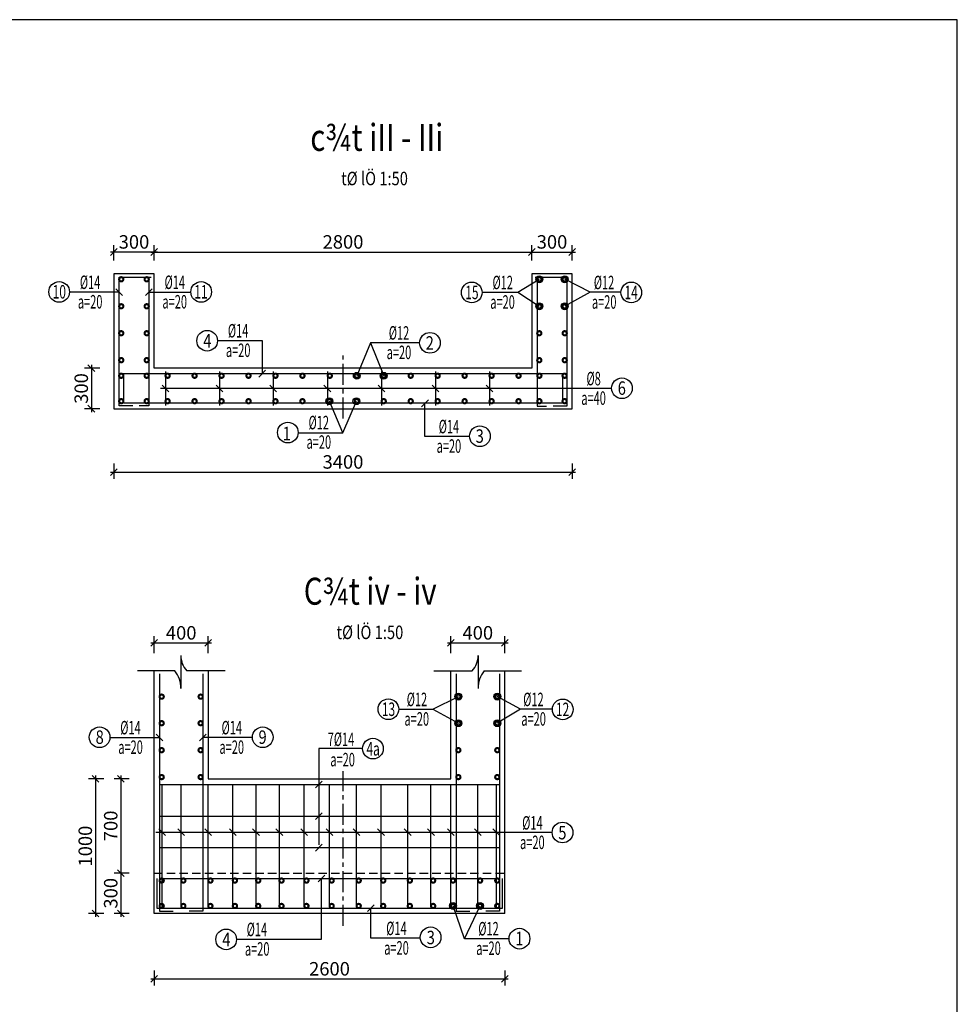
# Model space of a CAD drawing. Units: inches. Extents: x -2722 to 4442, y -3392 to -1072.
# Drawn here: x 3404 to 3682, y -3130 to -2838 of the extents above; entities that cross this region are included whole.
import ezdxf
from ezdxf.enums import TextEntityAlignment as Align

# ---------------------------------------------------------------- set-up
doc = ezdxf.new("R2010")
doc.units = ezdxf.units.IN
doc.header["$MEASUREMENT"] = 0
for name, pattern in [('CENTER', [2, 1.25, -0.25, 0.25, -0.25]), ('DASHDOT', [1, 0.5, -0.25, 0, -0.25]), ('HIDDEN', [0.375, 0.25, -0.125])]:
    doc.linetypes.add(name, pattern=pattern)
for name, color, linetype in [('cd', 3, 'Continuous'), ('HATCH', 8, 'Continuous'), ('netchinh1', 1, 'Continuous'), ('So mc dai', 8, 'Continuous'), ('TEXT4', 4, 'Continuous'), ('Truc', 9, 'DASHDOT')]:
    doc.layers.add(name, color=color, linetype=linetype)
doc.styles.add('chu thuong thoi', font='vntime.shx', dxfattribs={"width": 0.6})
doc.styles.add('t25', font='VnArialH_0.ttf', dxfattribs={"height": 2.5})
doc.styles.add('t40', font='Vhavan.ttf', dxfattribs={"width": 0.8, "height": 4})
doc.styles.add('VNTIME', font='vntime.shx', dxfattribs={"width": 0.6})
doc.dimstyles.new('200', dxfattribs={"dimtxt": 4, "dimasz": 2, "dimexe": 2, "dimexo": 1, "dimgap": 1, "dimtad": 1, "dimdec": 0, "dimlfac": 10, "dimzin": 0, "dimdsep": 46, "dimtxsty": 'VNTIME', "dimblk1": 'OBLIQUE', "dimblk2": 'OBLIQUE', "dimsah": 1, "dimcen": 2, "dimdle": 1, "dimclrd": 8, "dimclre": 8, "dimclrt": 6, "dimadec": 0, "dimazin": 0, "dimtfac": 0.06, "dimtdec": 0, "dimtix": 1, "dimtmove": 2, "dimatfit": 3, "dimldrblk": 'OBLIQUE', "dimfxl": 3, "dimfxlon": 1, "dimtolj": 1, "dimtzin": 0, "dimarcsym": 0})

# ---------------------------------------------------------------- blocks, each defined once
blk = doc.blocks.new('_OBLIQUE')
at = {"color": 0, "linetype": 'ByBlock', "ltscale": 2}
blk.add_line((-0.5, -0.5), (0.5, 0.5), dxfattribs=at)
blk = doc.blocks.new('*D113')
at = {"color": 8, "lineweight": -2}
for p, q in [((3427.419296684067, -2941.099984098349), (3422.919296684067, -2941.099984098349)), ((3424.919296684067, -2940.099984098349), (3424.919296684067, -2954.099984098349)), ((3427.419296684067, -2953.099984098349), (3422.919296684067, -2953.099984098349))]:
    blk.add_line(p, q, dxfattribs=at)
at = {"layer": 'DEFPOINTS', "color": 0}
for p in [(3443.56558258772, -2941.099984098349), (3424.919296684067, -2953.099984098349), (3443.56558258772, -2953.099984098349)]:
    blk.add_point(p, dxfattribs=at)
at = {"color": 8, "lineweight": -2, "xscale": 2, "yscale": 2, "zscale": 2}
for p, rotation in [((3424.919296684067, -2941.099984098349), 90), ((3424.919296684067, -2953.099984098349), 270)]:
    blk.add_blockref('_OBLIQUE', p, dxfattribs=dict(at, rotation=rotation))
at = {"color": 6, "insert": (3421.919296684068, -2947.099984098348), "char_height": 4, "attachment_point": 5, "rotation": 90, "style": 'VNTIME'}
blk.add_mtext('\\A1;300', dxfattribs=at)
blk = doc.blocks.new('*D103')
at = {"color": 8, "lineweight": -2}
for p, q in [((3443.56558258772, -2909.094625164818), (3443.56558258772, -2904.594625164818)), ((3555.580376852088, -2909.094625164818), (3555.580376852088, -2904.594625164818)), ((3442.56558258772, -2906.594625164818), (3556.580376852088, -2906.594625164818))]:
    blk.add_line(p, q, dxfattribs=at)
at = {"layer": 'DEFPOINTS', "color": 0}
for p in [(3555.580376852088, -2906.594625164818), (3443.56558258772, -2913.099984098349), (3555.580376852088, -2913.099984098349)]:
    blk.add_point(p, dxfattribs=at)
at = {"color": 8, "lineweight": -2, "xscale": 2, "yscale": 2, "zscale": 2, "rotation": 180}
blk.add_blockref('_OBLIQUE', (3443.56558258772, -2906.594625164818), dxfattribs=at)
at = {"color": 8, "lineweight": -2, "xscale": 2, "yscale": 2, "zscale": 2}
blk.add_blockref('_OBLIQUE', (3555.580376852088, -2906.594625164818), dxfattribs=at)
at = {"color": 6, "insert": (3499.572979719904, -2903.594625164818), "char_height": 4, "attachment_point": 5, "style": 'VNTIME'}
blk.add_mtext('\\A1;2800', dxfattribs=at)
blk = doc.blocks.new('*D114')
at = {"color": 8, "lineweight": -2}
for p, q in [((3430.562595464598, -2971.904097440494), (3568.562595464598, -2971.904097440494)), ((3431.562595464598, -2969.404097440494), (3431.562595464598, -2973.904097440494)), ((3567.562595464598, -2969.404097440494), (3567.562595464598, -2973.904097440494))]:
    blk.add_line(p, q, dxfattribs=at)
at = {"layer": 'DEFPOINTS', "color": 0}
for p in [(3431.562595464598, -2913.099984098349), (3567.562595464598, -2913.099984098349), (3567.562595464598, -2971.904097440494)]:
    blk.add_point(p, dxfattribs=at)
at = {"color": 8, "lineweight": -2, "xscale": 2, "yscale": 2, "zscale": 2, "rotation": 180}
blk.add_blockref('_OBLIQUE', (3431.562595464598, -2971.904097440494), dxfattribs=at)
at = {"color": 8, "lineweight": -2, "xscale": 2, "yscale": 2, "zscale": 2}
blk.add_blockref('_OBLIQUE', (3567.562595464598, -2971.904097440494), dxfattribs=at)
at = {"color": 6, "insert": (3499.562595464598, -2968.904097440494), "char_height": 4, "attachment_point": 5, "style": 'VNTIME'}
blk.add_mtext('\\A1;3400', dxfattribs=at)
blk = doc.blocks.new('*D119')
at = {"color": 8, "lineweight": -2}
for p, q in [((3431.562595464598, -2909.094625164818), (3431.562595464598, -2904.594625164818)), ((3443.56558258772, -2909.094625164818), (3443.56558258772, -2904.594625164818)), ((3444.56558258772, -2906.594625164818), (3430.562595464598, -2906.594625164818))]:
    blk.add_line(p, q, dxfattribs=at)
at = {"layer": 'DEFPOINTS', "color": 0}
for p in [(3431.562595464598, -2906.594625164818), (3431.562595464598, -2913.099984098349), (3443.56558258772, -2913.099984098349)]:
    blk.add_point(p, dxfattribs=at)
at = {"color": 8, "lineweight": -2, "xscale": 2, "yscale": 2, "zscale": 2, "rotation": 180}
blk.add_blockref('_OBLIQUE', (3431.562595464598, -2906.594625164818), dxfattribs=at)
at = {"color": 8, "lineweight": -2, "xscale": 2, "yscale": 2, "zscale": 2}
blk.add_blockref('_OBLIQUE', (3443.56558258772, -2906.594625164818), dxfattribs=at)
at = {"color": 6, "insert": (3437.564089026159, -2903.594625164818), "char_height": 4, "attachment_point": 5, "style": 'VNTIME'}
blk.add_mtext('\\A1;300', dxfattribs=at)
blk = doc.blocks.new('*D120')
at = {"color": 8, "lineweight": -2}
for p, q in [((3555.580376852088, -2909.094625164818), (3555.580376852088, -2904.594625164818)), ((3567.562595464598, -2909.094625164818), (3567.562595464598, -2904.594625164818)), ((3554.580376852088, -2906.594625164818), (3568.562595464598, -2906.594625164818))]:
    blk.add_line(p, q, dxfattribs=at)
at = {"layer": 'DEFPOINTS', "color": 0}
for p in [(3567.562595464598, -2906.594625164818), (3555.580376852088, -2913.099984098349), (3567.562595464598, -2913.099984098349)]:
    blk.add_point(p, dxfattribs=at)
at = {"color": 8, "lineweight": -2, "xscale": 2, "yscale": 2, "zscale": 2, "rotation": 180}
blk.add_blockref('_OBLIQUE', (3555.580376852088, -2906.594625164818), dxfattribs=at)
at = {"color": 8, "lineweight": -2, "xscale": 2, "yscale": 2, "zscale": 2}
blk.add_blockref('_OBLIQUE', (3567.562595464598, -2906.594625164818), dxfattribs=at)
at = {"color": 6, "insert": (3561.571486158343, -2903.594625164818), "char_height": 4, "attachment_point": 5, "style": 'VNTIME'}
blk.add_mtext('\\A1;300', dxfattribs=at)
blk = doc.blocks.new('*D217')
at = {"color": 8, "lineweight": -2}
for p, q in [((3443.562595464598, -3119.841998758877), (3443.562595464598, -3124.341998758877)), ((3547.562595464598, -3119.841998758877), (3547.562595464598, -3124.341998758877)), ((3442.562595464598, -3122.341998758877), (3548.562595464598, -3122.341998758877))]:
    blk.add_line(p, q, dxfattribs=at)
at = {"layer": 'DEFPOINTS', "color": 0}
for p in [(3443.562595464598, -3102.925847837822), (3547.562595464598, -3102.925847837822), (3547.562595464598, -3122.341998758877)]:
    blk.add_point(p, dxfattribs=at)
at = {"color": 8, "lineweight": -2, "xscale": 2, "yscale": 2, "zscale": 2, "rotation": 180}
blk.add_blockref('_OBLIQUE', (3443.562595464598, -3122.341998758877), dxfattribs=at)
at = {"color": 8, "lineweight": -2, "xscale": 2, "yscale": 2, "zscale": 2}
blk.add_blockref('_OBLIQUE', (3547.562595464598, -3122.341998758877), dxfattribs=at)
at = {"color": 6, "insert": (3495.562595464598, -3119.341998758877), "char_height": 4, "attachment_point": 5, "style": 'VNTIME'}
blk.add_mtext('\\A1;2600', dxfattribs=at)
blk = doc.blocks.new('*D218')
at = {"color": 8, "lineweight": -2}
for p, q in [((3433.660691649778, -3061.925847837822), (3433.660691649778, -3091.925847837822)), ((3436.160691649778, -3062.925847837822), (3431.660691649778, -3062.925847837822)), ((3436.160691649778, -3090.925847837822), (3431.660691649778, -3090.925847837822))]:
    blk.add_line(p, q, dxfattribs=at)
at = {"layer": 'DEFPOINTS', "color": 0}
for p in [(3459.562595464598, -3062.925847837822), (3433.660691649778, -3090.925847837822), (3443.562595464598, -3090.925847837822)]:
    blk.add_point(p, dxfattribs=at)
at = {"color": 8, "lineweight": -2, "xscale": 2, "yscale": 2, "zscale": 2}
for p, rotation in [((3433.660691649778, -3062.925847837822), 90), ((3433.660691649778, -3090.925847837822), 270)]:
    blk.add_blockref('_OBLIQUE', p, dxfattribs=dict(at, rotation=rotation))
at = {"color": 6, "insert": (3430.660691649779, -3076.925847837821), "char_height": 4, "attachment_point": 5, "rotation": 90, "style": 'VNTIME'}
blk.add_mtext('\\A1;700', dxfattribs=at)
blk = doc.blocks.new('*D219')
at = {"color": 8, "lineweight": -2}
for p, q in [((3436.160691649778, -3090.925847837822), (3431.660691649778, -3090.925847837822)), ((3433.660691649778, -3089.925847837822), (3433.660691649778, -3103.925847837822)), ((3436.160691649778, -3102.925847837822), (3431.660691649778, -3102.925847837822))]:
    blk.add_line(p, q, dxfattribs=at)
at = {"layer": 'DEFPOINTS', "color": 0}
for p in [(3443.562595464598, -3090.925847837822), (3433.660691649778, -3102.925847837822), (3443.562595464598, -3102.925847837822)]:
    blk.add_point(p, dxfattribs=at)
at = {"color": 8, "lineweight": -2, "xscale": 2, "yscale": 2, "zscale": 2}
for p, rotation in [((3433.660691649778, -3090.925847837822), 90), ((3433.660691649778, -3102.925847837822), 270)]:
    blk.add_blockref('_OBLIQUE', p, dxfattribs=dict(at, rotation=rotation))
at = {"color": 6, "insert": (3430.660691649779, -3096.925847837821), "char_height": 4, "attachment_point": 5, "rotation": 90, "style": 'VNTIME'}
blk.add_mtext('\\A1;300', dxfattribs=at)
blk = doc.blocks.new('*D220')
at = {"color": 8, "lineweight": -2}
for p, q in [((3426.111186420583, -3061.925847837822), (3426.111186420582, -3103.925847837822)), ((3428.611186420583, -3062.925847837822), (3424.111186420583, -3062.925847837822)), ((3428.611186420582, -3102.925847837822), (3424.111186420582, -3102.925847837822))]:
    blk.add_line(p, q, dxfattribs=at)
at = {"layer": 'DEFPOINTS', "color": 0}
for p in [(3459.562595464598, -3062.925847837822), (3426.111186420582, -3102.925847837822), (3443.562595464598, -3102.925847837822)]:
    blk.add_point(p, dxfattribs=at)
at = {"color": 8, "lineweight": -2, "xscale": 2, "yscale": 2, "zscale": 2}
for p, rotation in [((3426.111186420583, -3062.925847837822), 90), ((3426.111186420582, -3102.925847837822), 270)]:
    blk.add_blockref('_OBLIQUE', p, dxfattribs=dict(at, rotation=rotation))
at = {"color": 6, "insert": (3423.111186420583, -3082.925847837821), "char_height": 4, "attachment_point": 5, "rotation": 90, "style": 'VNTIME'}
blk.add_mtext('\\A1;1000', dxfattribs=at)
blk = doc.blocks.new('*D332')
at = {"layer": 'DEFPOINTS', "color": 0}
for p in [(3459.562595464598, -3022.6243890058), (3443.562595464598, -3030.909206904839), (3459.562595464598, -3030.909206904839)]:
    blk.add_point(p, dxfattribs=at)
at = {"layer": 'HATCH', "color": 8, "lineweight": -2}
for p, q in [((3443.562595464598, -3025.6243890058), (3443.562595464598, -3020.6243890058)), ((3459.562595464598, -3025.6243890058), (3459.562595464598, -3020.6243890058)), ((3442.562595464598, -3022.6243890058), (3460.562595464598, -3022.6243890058))]:
    blk.add_line(p, q, dxfattribs=at)
at = {"layer": 'HATCH', "color": 8, "lineweight": -2, "xscale": 2, "yscale": 2, "zscale": 2, "rotation": 180}
blk.add_blockref('_OBLIQUE', (3443.562595464598, -3022.6243890058), dxfattribs=at)
at = {"layer": 'HATCH', "color": 8, "lineweight": -2, "xscale": 2, "yscale": 2, "zscale": 2}
blk.add_blockref('_OBLIQUE', (3459.562595464598, -3022.6243890058), dxfattribs=at)
at = {"layer": 'HATCH', "color": 6, "insert": (3451.562595464598, -3019.6243890058), "char_height": 4, "attachment_point": 5, "style": 'VNTIME'}
blk.add_mtext('\\A1;400', dxfattribs=at)
blk = doc.blocks.new('*D333')
at = {"layer": 'DEFPOINTS', "color": 0}
for p in [(3547.562595464598, -3022.6243890058), (3531.562595464598, -3030.909206904839), (3547.562595464598, -3030.909206904839)]:
    blk.add_point(p, dxfattribs=at)
at = {"layer": 'HATCH', "color": 8, "lineweight": -2}
for p, q in [((3531.562595464598, -3025.6243890058), (3531.562595464598, -3020.6243890058)), ((3547.562595464598, -3025.6243890058), (3547.562595464598, -3020.6243890058)), ((3530.562595464598, -3022.6243890058), (3548.562595464598, -3022.6243890058))]:
    blk.add_line(p, q, dxfattribs=at)
at = {"layer": 'HATCH', "color": 8, "lineweight": -2, "xscale": 2, "yscale": 2, "zscale": 2, "rotation": 180}
blk.add_blockref('_OBLIQUE', (3531.562595464598, -3022.6243890058), dxfattribs=at)
at = {"layer": 'HATCH', "color": 8, "lineweight": -2, "xscale": 2, "yscale": 2, "zscale": 2}
blk.add_blockref('_OBLIQUE', (3547.562595464598, -3022.6243890058), dxfattribs=at)
at = {"layer": 'HATCH', "color": 6, "insert": (3539.562595464598, -3019.6243890058), "char_height": 4, "attachment_point": 5, "style": 'VNTIME'}
blk.add_mtext('\\A1;400', dxfattribs=at)

msp = doc.modelspace()

# ---------------------------------------------------------------- linework, layer by layer
at = {"color": 3}
for p, q in [((3434.171850109165, -2919.461742363998), (3432.153340820032, -2917.480424557667)), ((3440.971145208154, -2919.461842144094), (3442.989654497287, -2917.480524337764)), ((3476.570750448397, -2941.699984098349), (3474.570750448397, -2943.699984098349)), ((3447.916728964298, -2948.079984768965), (3445.916728964298, -2946.079984768965)), ((3463.927724002159, -2948.079984768965), (3461.927724002159, -2946.079984768965)), ((3479.885580567833, -2948.079984768965), (3477.885580567833, -2946.079984768965)), ((3495.925524836632, -2948.079984768962), (3493.925524836632, -2946.079984768962)), ((3511.979926025768, -2948.079984768966), (3509.979926025768, -2946.079984768966)), ((3528.038910253301, -2948.079984768966), (3526.038910253301, -2946.079984768966)), ((3544.022619402349, -2948.079984768966), (3542.022619402349, -2946.079984768966)), ((3522.887391569508, -2952.499984098349), (3524.887391569508, -2950.499984098349)), ((3446.157032844165, -3051.65188903101), (3444.138523555031, -3049.670571224679)), ((3456.953340820032, -3051.651988811107), (3458.971850109165, -3049.670671004775)), ((3491.375732045473, -3065.620473334502), (3493.375732045473, -3063.620473334502)), ((3491.375732045473, -3075.060107231368), (3493.375732045473, -3073.060107231368)), ((3446.928557745528, -3079.819346804519), (3444.910048456395, -3077.838028998186)), ((3452.591270300657, -3079.819346804519), (3450.572761011525, -3077.838028998186)), ((3460.591270300657, -3079.819346804519), (3458.572761011525, -3077.838028998186)), ((3467.869327531323, -3079.819346804519), (3465.85081824219, -3077.838028998186)), ((3474.776641787767, -3079.819346804519), (3472.758132498635, -3077.838028998186)), ((3481.683956044212, -3079.819346804519), (3479.66544675508, -3077.838028998186)), ((3489.085332590714, -3079.819346804518), (3487.066823301581, -3077.838028998186)), ((3496.591270300657, -3079.819346804519), (3494.572761011525, -3077.838028998186)), ((3504.591270300657, -3079.819346804519), (3502.572761011525, -3077.838028998186)), ((3511.854597779405, -3079.819346804519), (3509.836088490272, -3077.838028998186)), ((3519.762486831528, -3079.819346804519), (3517.743977542395, -3077.838028998186)), ((3526.669801087973, -3079.819346804519), (3524.65129179884, -3077.838028998186)), ((3532.591270300657, -3079.819346804519), (3530.572761011525, -3077.838028998186)), ((3540.591270300657, -3079.819346804519), (3538.572761011525, -3077.838028998186)), ((3546.052349860828, -3079.819346804519), (3544.033840571696, -3077.838028998186)), ((3491.375732045473, -3084.393307231368), (3493.375732045473, -3082.393307231368)), ((3492.209039442226, -3093.569231477196), (3494.209039442226, -3091.569231477196)), ((3506.836794440717, -3102.318156451033), (3508.836794440717, -3100.318156451033))]:
    msp.add_line(p, q, dxfattribs=at)
at = {"color": 6, "linetype": 'CENTER', "ltscale": 5}
for p, q in [((3499.606117562154, -2956.041678762292), (3499.606117562154, -2936.941154046235)), ((3499.605434448324, -3106.590265730664), (3499.605434448324, -3060.655866589542))]:
    msp.add_line(p, q, dxfattribs=at)
at = {"color": 1}
for p, q in [((3433.162595464599, -2942.699984098349), (3565.962595464598, -2942.699984098349)), ((3446.916728964298, -2942.057618341695), (3446.916728964298, -2952.102351196236)), ((3462.927724002159, -2942.057618341695), (3462.927724002159, -2952.102351196236)), ((3478.885580567833, -2942.057618341695), (3478.885580567833, -2952.102351196236)), ((3494.925524836632, -2942.057618341695), (3494.925524836632, -2952.102351196237)), ((3510.979926025768, -2942.057618341695), (3510.979926025768, -2952.102351196237)), ((3527.038910253301, -2942.057618341695), (3527.038910253301, -2952.102351196237)), ((3543.022619402349, -2942.057618341695), (3543.022619402349, -2952.102351196237)), ((3445.162595464599, -3064.605656069501), (3545.962595464598, -3064.605656069501)), ((3445.934120365962, -3100.925847837824), (3445.934120365962, -3064.605656069501)), ((3451.596832921092, -3100.925847837824), (3451.596832921092, -3064.605656069501)), ((3459.596832921092, -3100.925847837824), (3459.596832921092, -3064.605656069501)), ((3466.874890151757, -3100.925847837824), (3466.874890151757, -3064.605656069501)), ((3473.782204408202, -3100.925847837824), (3473.782204408202, -3064.605656069501)), ((3480.689518664647, -3100.925847837824), (3480.689518664647, -3064.605656069501)), ((3488.090895211149, -3100.925847837823), (3488.090895211149, -3064.605656069501)), ((3495.596832921092, -3100.925847837824), (3495.596832921092, -3064.605656069501)), ((3503.596832921092, -3100.925847837824), (3503.596832921092, -3064.605656069501)), ((3510.86016039984, -3100.925847837824), (3510.86016039984, -3064.605656069501)), ((3518.768049451963, -3100.925847837824), (3518.768049451963, -3064.605656069501)), ((3525.675363708408, -3100.925847837824), (3525.675363708408, -3064.605656069501)), ((3531.596832921092, -3100.925847837824), (3531.596832921092, -3064.605656069501)), ((3539.596832921092, -3100.925847837824), (3539.596832921092, -3064.605656069501)), ((3545.057912481263, -3100.925847837824), (3545.057912481263, -3064.605656069501)), ((3445.162595464599, -3074.045289966367), (3545.962595464598, -3074.045289966367)), ((3445.162595464599, -3083.378489966367), (3545.962595464598, -3083.378489966367)), ((3445.162595464599, -3092.525847837821), (3545.962595464598, -3092.525847837821))]:
    msp.add_line(p, q, dxfattribs=at)
at = {"color": 11}
msp.add_lwpolyline([(2921.806780626559, -3391.641167582514), (3681.806780626559, -3391.641167582514), (3681.806780626559, -2837.641167582513), (2921.806780626559, -2837.641167582513)], close=True, dxfattribs=at)
at = {"color": 4, "const_width": 1.25}
for points in [[(3433.468936024294, -2914.69023856691, -55899.32542231935), (3433.468936024294, -2914.690260929691, -0.9999999999999999)], [(3441.65216060559, -2914.69023856691, 55899.32542231935), (3441.65216060559, -2914.690260929691, 0.9999999999999999)], [(3557.493798834218, -2914.704140939775, -55899.32542231935), (3557.493798834218, -2914.704163302555, -0.9999999999999999)], [(3565.656254904901, -2914.704140939775, 55899.32542231935), (3565.656254904901, -2914.704163302555, 0.9999999999999999)], [(3433.468936024294, -2922.699972916959, -55899.32542231935), (3433.468936024294, -2922.699995279738, -0.9999999999999999)], [(3441.65216060559, -2922.699972916959, 55899.32542231935), (3441.65216060559, -2922.699995279738, 0.9999999999999999)], [(3557.493798834218, -2922.699972916959, -55899.32542231935), (3557.493798834218, -2922.699995279738, -0.9999999999999999)], [(3565.656254904901, -2922.699972916959, 55899.32542231935), (3565.656254904901, -2922.699995279738, 0.9999999999999999)], [(3433.468936024294, -2930.699972916957, -55899.32542231935), (3433.468936024294, -2930.699995279737, -0.9999999999999999)], [(3441.65216060559, -2930.699972916957, 55899.32542231935), (3441.65216060559, -2930.699995279737, 0.9999999999999999)], [(3557.493798834218, -2930.699972916957, -55899.32542231935), (3557.493798834218, -2930.699995279737, -0.9999999999999999)], [(3565.656254904901, -2930.699972916957, 55899.32542231935), (3565.656254904901, -2930.699995279737, 0.9999999999999999)], [(3433.468936024294, -2938.699972916959, -55899.32542231935), (3433.468936024294, -2938.699995279738, -0.9999999999999999)], [(3441.65216060559, -2938.699972916959, 55899.32542231935), (3441.65216060559, -2938.699995279738, 0.9999999999999999)], [(3557.493798834218, -2938.699972916959, -55899.32542231935), (3557.493798834218, -2938.699995279738, -0.9999999999999999)], [(3565.656254904901, -2938.699972916959, 55899.32542231935), (3565.656254904901, -2938.699995279738, 0.9999999999999999)], [(3433.468936024294, -2943.326871107681, -55899.32542231935), (3433.468936024294, -2943.326893470462, -0.9999999999999999)], [(3441.018258604655, -2943.326871107681, -55899.32542231935), (3441.018258604655, -2943.326893470462, -0.9999999999999999)], [(3447.228123644392, -2943.326871107681, -55899.32542231935), (3447.228123644392, -2943.326893470462, -0.9999999999999999)], [(3455.228123644392, -2943.326871107681, -55899.32542231935), (3455.228123644392, -2943.326893470462, -0.9999999999999999)], [(3463.228123644392, -2943.326871107681, -55899.32542231935), (3463.228123644392, -2943.326893470462, -0.9999999999999999)], [(3471.228123644392, -2943.326871107681, -55899.32542231935), (3471.228123644392, -2943.326893470462, -0.9999999999999999)], [(3479.228123644392, -2943.326871107681, -55899.32542231935), (3479.228123644392, -2943.326893470462, -0.9999999999999999)], [(3487.228123644391, -2943.326871107682, -55899.32542231935), (3487.228123644391, -2943.326893470462, -0.9999999999999999)], [(3495.969247341155, -2943.326871107682, 55899.32542231935), (3495.969247341155, -2943.326893470462, 0.9999999999999999)], [(3503.969247341154, -2943.326871107682, 55899.32542231935), (3503.969247341154, -2943.326893470462, 0.9999999999999999)], [(3511.969247341155, -2943.326871107682, 55899.32542231935), (3511.969247341155, -2943.326893470462, 0.9999999999999999)], [(3511.969247341155, -2943.326871107682, 55899.32542231935), (3511.969247341155, -2943.326893470462, 0.9999999999999999)], [(3511.969247341155, -2943.326871107682, 55899.32542231935), (3511.969247341155, -2943.326893470462, 0.9999999999999999)], [(3519.969247341155, -2943.326871107682, 55899.32542231935), (3519.969247341155, -2943.326893470462, 0.9999999999999999)], [(3527.969247341155, -2943.326871107682, 55899.32542231935), (3527.969247341155, -2943.326893470462, 0.9999999999999999)], [(3535.969247341155, -2943.326871107682, 55899.32542231935), (3535.969247341155, -2943.326893470462, 0.9999999999999999)], [(3543.969247341155, -2943.326871107682, 55899.32542231935), (3543.969247341155, -2943.326893470462, 0.9999999999999999)], [(3551.969247341155, -2943.326871107682, 55899.32542231935), (3551.969247341155, -2943.326893470462, 0.9999999999999999)], [(3558.136580532569, -2943.326871107681, 55899.32542231935), (3558.136580532569, -2943.326893470462, 0.9999999999999999)], [(3565.624211936636, -2943.326871107681, 55899.32542231935), (3565.624211936636, -2943.326893470462, 0.9999999999999999)], [(3433.468936024294, -2950.871989372212, 55899.32542231935), (3433.468936024294, -2950.871967009432, 0.9999999999999999)], [(3441.018258604655, -2950.871989372212, 55899.32542231935), (3441.018258604655, -2950.871967009432, 0.9999999999999999)], [(3447.228123644392, -2950.871989372212, 55899.32542231935), (3447.228123644392, -2950.871967009432, 0.9999999999999999)], [(3455.228123644392, -2950.871989372212, 55899.32542231935), (3455.228123644392, -2950.871967009432, 0.9999999999999999)], [(3463.228123644392, -2950.871989372212, 55899.32542231935), (3463.228123644392, -2950.871967009432, 0.9999999999999999)], [(3471.228123644392, -2950.871989372212, 55899.32542231935), (3471.228123644392, -2950.871967009432, 0.9999999999999999)], [(3479.228123644392, -2950.871989372212, 55899.32542231935), (3479.228123644392, -2950.871967009432, 0.9999999999999999)], [(3487.228123644391, -2950.871989372213, 55899.32542231935), (3487.228123644391, -2950.871967009432, 0.9999999999999999)], [(3495.228123644391, -2950.871989372213, 55899.32542231935), (3495.228123644391, -2950.871967009432, 0.9999999999999999)], [(3503.969247341154, -2950.871989372213, -55899.32542231935), (3503.969247341154, -2950.871967009432, -0.9999999999999999)], [(3511.969247341155, -2950.871989372213, -55899.32542231935), (3511.969247341155, -2950.871967009432, -0.9999999999999999)], [(3511.969247341155, -2950.871989372213, -55899.32542231935), (3511.969247341155, -2950.871967009432, -0.9999999999999999)], [(3511.969247341155, -2950.871989372213, -55899.32542231935), (3511.969247341155, -2950.871967009432, -0.9999999999999999)], [(3519.969247341155, -2950.871989372213, -55899.32542231935), (3519.969247341155, -2950.871967009432, -0.9999999999999999)], [(3527.969247341155, -2950.871989372213, -55899.32542231935), (3527.969247341155, -2950.871967009432, -0.9999999999999999)], [(3535.969247341155, -2950.871989372213, -55899.32542231935), (3535.969247341155, -2950.871967009432, -0.9999999999999999)], [(3543.969247341155, -2950.871989372213, -55899.32542231935), (3543.969247341155, -2950.871967009432, -0.9999999999999999)], [(3551.969247341155, -2950.871989372213, -55899.32542231935), (3551.969247341155, -2950.871967009432, -0.9999999999999999)], [(3558.136580532569, -2950.871989372212, -55899.32542231935), (3558.136580532569, -2950.871967009432, -0.9999999999999999)], [(3565.624211936636, -2950.871989372212, -55899.32542231935), (3565.624211936636, -2950.871967009432, -0.9999999999999999)], [(3445.468936024295, -3038.566614677726, -55899.32542231935), (3445.468936024295, -3038.566637040507, -0.9999999999999999)], [(3457.649173482469, -3038.566614677726, 55899.32542231935), (3457.649173482469, -3038.566637040507, 0.9999999999999999)], [(3533.476017446728, -3038.566614677726, -55899.32542231935), (3533.476017446728, -3038.566637040507, -0.9999999999999999)], [(3545.656254904902, -3038.566614677726, 55899.32542231935), (3545.656254904902, -3038.566637040507, 0.9999999999999999)], [(3445.468936024295, -3046.448018742625, -55899.32542231935), (3445.468936024295, -3046.448041105404, -0.9999999999999999)], [(3457.649173482469, -3046.448018742625, 55899.32542231935), (3457.649173482469, -3046.448041105404, 0.9999999999999999)], [(3533.476017446728, -3046.448018742625, -55899.32542231935), (3533.476017446728, -3046.448041105404, -0.9999999999999999)], [(3545.656254904902, -3046.448018742625, 55899.32542231935), (3545.656254904902, -3046.448041105404, 0.9999999999999999)], [(3445.468936024295, -3054.448018742623, -55899.32542231935), (3445.468936024295, -3054.448041105403, -0.9999999999999999)], [(3457.649173482469, -3054.448018742623, 55899.32542231935), (3457.649173482469, -3054.448041105403, 0.9999999999999999)], [(3533.476017446728, -3054.448018742623, -55899.32542231935), (3533.476017446728, -3054.448041105403, -0.9999999999999999)], [(3545.656254904902, -3054.448018742623, 55899.32542231935), (3545.656254904902, -3054.448041105403, 0.9999999999999999)], [(3445.468936024295, -3062.448018742625, -55899.32542231935), (3445.468936024295, -3062.448041105404, -0.9999999999999999)], [(3457.649173482469, -3062.448018742625, 55899.32542231935), (3457.649173482469, -3062.448041105404, 0.9999999999999999)], [(3533.476017446728, -3062.448018742625, -55899.32542231935), (3533.476017446728, -3062.448041105404, -0.9999999999999999)], [(3545.656254904902, -3062.448018742625, 55899.32542231935), (3545.656254904902, -3062.448041105404, 0.9999999999999999)], [(3446.096311854063, -3093.148752480917, 55899.32542231935), (3446.096311854063, -3093.148774843696, 0.9999999999999999)], [(3452.519708654126, -3093.148752480917, 55899.32542231935), (3452.519708654126, -3093.148774843696, 0.9999999999999999)], [(3460.546422907592, -3093.148752480917, 55899.32542231935), (3460.546422907592, -3093.148774843696, 0.9999999999999999)], [(3467.824480138258, -3093.148752480917, 55899.32542231935), (3467.824480138258, -3093.148774843696, 0.9999999999999999)], [(3474.731794394703, -3093.148752480917, 55899.32542231935), (3474.731794394703, -3093.148774843696, 0.9999999999999999)], [(3481.639108651148, -3093.148752480917, 55899.32542231935), (3481.639108651148, -3093.148774843696, 0.9999999999999999)], [(3489.040485197649, -3093.148752480916, 55899.32542231935), (3489.040485197649, -3093.148774843696, 0.9999999999999999)], [(3496.519708654126, -3093.148752480917, 55899.32542231935), (3496.519708654126, -3093.148774843696, 0.9999999999999999)], [(3504.546422907592, -3093.148752480917, 55899.32542231935), (3504.546422907592, -3093.148774843696, 0.9999999999999999)], [(3511.80975038634, -3093.148752480917, 55899.32542231935), (3511.80975038634, -3093.148774843696, 0.9999999999999999)], [(3519.717639438463, -3093.148752480917, 55899.32542231935), (3519.717639438463, -3093.148774843696, 0.9999999999999999)], [(3526.624953694908, -3093.148752480917, 55899.32542231935), (3526.624953694908, -3093.148774843696, 0.9999999999999999)], [(3532.519708654126, -3093.148752480917, 55899.32542231935), (3532.519708654126, -3093.148774843696, 0.9999999999999999)], [(3540.546422907592, -3093.148752480917, 55899.32542231935), (3540.546422907592, -3093.148774843696, 0.9999999999999999)], [(3545.647846558029, -3093.148752480917, 55899.32542231935), (3545.647846558029, -3093.148774843696, 0.9999999999999999)], [(3446.094550436568, -3100.691841829543, -55899.32542231935), (3446.094550436568, -3100.691819466764, -0.9999999999999999)], [(3452.517947236631, -3100.691841829543, -55899.32542231935), (3452.517947236631, -3100.691819466764, -0.9999999999999999)], [(3460.544661490097, -3100.691841829543, -55899.32542231935), (3460.544661490097, -3100.691819466764, -0.9999999999999999)], [(3467.822718720763, -3100.691841829543, -55899.32542231935), (3467.822718720763, -3100.691819466764, -0.9999999999999999)], [(3474.730032977208, -3100.691841829543, -55899.32542231935), (3474.730032977208, -3100.691819466764, -0.9999999999999999)], [(3481.637347233653, -3100.691841829543, -55899.32542231935), (3481.637347233653, -3100.691819466764, -0.9999999999999999)], [(3489.038723780154, -3100.691841829543, -55899.32542231935), (3489.038723780154, -3100.691819466763, -0.9999999999999999)], [(3496.517947236631, -3100.691841829543, -55899.32542231935), (3496.517947236631, -3100.691819466764, -0.9999999999999999)], [(3504.544661490097, -3100.691841829543, -55899.32542231935), (3504.544661490097, -3100.691819466764, -0.9999999999999999)], [(3511.807988968845, -3100.691841829543, -55899.32542231935), (3511.807988968845, -3100.691819466764, -0.9999999999999999)], [(3519.715878020968, -3100.691841829543, -55899.32542231935), (3519.715878020968, -3100.691819466764, -0.9999999999999999)], [(3526.623192277413, -3100.691841829543, -55899.32542231935), (3526.623192277413, -3100.691819466764, -0.9999999999999999)], [(3532.517947236631, -3100.691841829543, -55899.32542231935), (3532.517947236631, -3100.691819466764, -0.9999999999999999)], [(3540.544661490097, -3100.691841829543, -55899.32542231935), (3540.544661490097, -3100.691819466764, -0.9999999999999999)], [(3545.646085140534, -3100.691841829543, -55899.32542231935), (3545.646085140534, -3100.691819466764, -0.9999999999999999)]]:
    msp.add_lwpolyline(points, format="xyb", dxfattribs=at)
at = {"color": 1}
for points in [[(3437.179278049505, -2952.289185789852), (3433.162595464599, -2952.289185789852), (3433.162595464599, -2914.063854182396), (3442.706516200564, -2914.063854182396)], [(3441.96558258772, -2914.063854182396), (3441.96558258772, -2952.289185789852), (3439.129731346848, -2952.289185789852)], [(3556.534487612801, -2914.073866400635), (3565.962595464598, -2914.073866400635), (3565.962595464598, -2952.395575499365), (3561.945912879692, -2952.395575499365)], [(3557.180376852087, -2914.073866400635), (3557.180376852087, -2952.395575499365), (3559.979278049504, -2952.395575499365)], [(3564.691541750648, -2942.697537785254), (3564.691541750648, -2951.499984098349), (3434.520693373661, -2951.499984098349), (3434.520693373661, -2942.706303754186)], [(3445.162595464599, -3031.827056447124), (3445.162595464599, -3102.246069814417), (3449.179278049505, -3102.246069814417)], [(3457.962595464599, -3031.827056447124), (3457.962595464599, -3102.246069814417), (3453.945912879693, -3102.246069814417)], [(3533.162595464598, -3031.827056447124), (3533.162595464598, -3102.246069814417), (3537.179278049504, -3102.246069814417)], [(3545.962595464598, -3031.827056447124), (3545.962595464598, -3102.246069814417), (3541.945912879692, -3102.246069814417)], [(3444.305931017467, -3092.545128571163), (3444.305931017467, -3101.325333762708), (3546.904937879181, -3101.325333762708), (3546.904937879181, -3092.535012557037)]]:
    msp.add_lwpolyline(points, dxfattribs=at)
at = {"color": 3}
for centre in [(3557.806314917842, -2914.704152121164), (3565.336657398842, -2914.704152121164), (3557.806314917842, -2922.699984098349), (3565.336657398842, -2922.699984098349), (3503.65673125753, -2943.326882289072), (3511.65673125753, -2943.326882289072), (3495.540639728017, -2950.871978190823), (3503.540639728017, -2950.871978190823), (3533.788533530354, -3038.566625859116), (3545.336657398843, -3038.566625859116), (3533.788533530354, -3046.448029924014), (3545.336657398843, -3046.448029924014), (3532.205431165716, -3100.676784514797), (3540.232145419182, -3100.676784514797)]:
    msp.add_circle(centre, 1.017212294518686, dxfattribs=at)
at = {"layer": 'HATCH'}
for p, q in [((3451.482833422763, -3026.322187759687), (3451.482833422763, -3036.103006201405)), ((3539.642357506434, -3026.322187759687), (3539.642357506434, -3036.103006201405)), ((3449.702151128873, -3030.909206904839), (3438.632664184524, -3030.909206904839)), ((3464.568026969206, -3030.909206904839), (3453.208643502096, -3030.909206904839)), ((3526.557163959991, -3030.909206904839), (3537.9165474271, -3030.909206904839)), ((3541.423039800324, -3030.909206904839), (3552.492526744672, -3030.909206904839))]:
    msp.add_line(p, q, dxfattribs=at)
for centre, radius, start, end in [((3458.070329464053, -3026.461889698584), 6.588977213933764, 178.7851025945348, 222.4512932598749), ((3533.054861465143, -3026.461889698584), 6.588977213933764, 317.5487067401251, 1.214897405465183), ((3443.144817805765, -3036.059524831769), 8.338128990295708, 359.7012147135163, 38.1471088403051), ((3547.980373123431, -3036.059524831769), 8.338128990295708, 141.8528911596949, 180.2987852864837)]:
    msp.add_arc(centre, radius, start, end, dxfattribs=at)
at = {"layer": 'So mc dai'}
for p, q in [((3551.432585237269, -2918.555582280284), (3557.806314917842, -2914.704152121164)), ((3572.910387079415, -2918.555582280284), (3565.336657398842, -2914.704152121164)), ((3433.162595464599, -2918.471083460833), (3418.43551952567, -2918.471083460833)), ((3441.96558258772, -2918.485727494525), (3454.417534720155, -2918.485727494525)), ((3540.841478959142, -2918.555582280309), (3551.426337680927, -2918.555582280284)), ((3551.426337680927, -2918.555582280284), (3557.806314917842, -2922.699984098349)), ((3572.91663463576, -2918.555582280284), (3565.336657398842, -2922.699984098349)), ((3582.018373511685, -2918.555582280309), (3572.91663463576, -2918.555582280284)), ((3507.715235895985, -2933.509939474924), (3511.65673125753, -2943.326882289071)), ((3579.253824740162, -2947.07998476896), (3445.398937915641, -2947.079984768963)), ((3499.499384738041, -2960.221694376789), (3503.540639728017, -2950.871978190823)), ((3439.562595464598, -2953.099984098349), (3559.562595464598, -2953.099984098349)), ((3443.562595464598, -3102.925847837822), (3443.562595464598, -3030.909206904839)), ((3547.562595464598, -3102.925847837822), (3547.562595464598, -3030.909206904839)), ((3526.208556293437, -3042.30362810595), (3533.788533530354, -3038.566625859116)), ((3552.19740989327, -3042.30362810595), (3545.336657398842, -3038.566625859116)), ((3516.103295087922, -3042.303628105972), (3526.208556293437, -3042.30362810595)), ((3526.208556293437, -3042.30362810595), (3533.788533530354, -3046.448029924014)), ((3552.197409893269, -3042.30362810595), (3545.336657398842, -3046.448029924014)), ((3561.692859475557, -3042.303628105975), (3552.19740989327, -3042.30362810595)), ((3430.420525404044, -3050.675774381439), (3445.147778199598, -3050.661230127844)), ((3472.689848260154, -3050.675874161535), (3457.962595464599, -3050.66132990794)), ((3561.625219919564, -3078.843232154949), (3444.084869748493, -3078.843232154949)), ((3547.562595464598, -3102.925847837822), (3443.562595464598, -3102.925847837822)), ((3535.624991350267, -3110.443563492733), (3540.232145419182, -3100.691830648153))]:
    msp.add_line(p, q, dxfattribs=at)
msp.add_lwpolyline([(3431.562595464598, -2913.099984098349), (3431.562595464598, -2953.099984098349), (3567.562595464598, -2953.099984098349), (3567.562595464598, -2913.099984098349), (3555.580376852088, -2913.099984098349), (3555.580376852088, -2941.099984098349), (3443.56558258772, -2941.099984098349), (3443.56558258772, -2913.099984098349)], close=True, dxfattribs=at)
for points in [[(3462.34757094731, -2932.882053197236), (3475.570750448397, -2932.882053197211), (3475.570750448397, -2942.699984098349)], [(3522.289888305099, -2933.509939474941), (3507.715235895985, -2933.509939474924), (3503.65673125753, -2943.326882289072)], [(3486.276205236954, -2960.221694376764), (3499.499384738041, -2960.221694376789), (3495.540639728017, -2950.871978190823)], [(3537.110571070594, -2961.317914999461), (3523.887391569508, -2961.317914999487), (3523.887391569508, -2951.499984098349)], [(3459.562595464598, -3030.909206904839), (3459.562595464598, -3062.925847837822), (3531.562595464598, -3062.925847837822), (3531.562595464598, -3030.909206904839)], [(3505.387723503985, -3053.998446849124), (3492.390549310474, -3053.998446849124), (3492.390549310474, -3082.576681113158)], [(3467.985859941139, -3110.571253357936), (3493.209039442226, -3110.571253357909), (3493.209039442226, -3092.569231477196)], [(3522.505490218144, -3110.26709701509), (3507.836794440717, -3110.267097015068), (3507.836794440717, -3101.325333762708)], [(3548.848170851354, -3110.443563492706), (3535.624991350267, -3110.443563492733), (3532.205431165716, -3100.691830648153)]]:
    msp.add_lwpolyline(points, dxfattribs=at)
for centre in [(3415.363425610632, -2918.441000317192), (3457.489451778567, -2918.441100097288), (3537.76956190073, -2918.600209677546), (3585.090290570097, -2918.600209677546), (3459.275653888898, -2932.926680594472), (3525.361805363511, -2933.554566872185), (3582.325741798574, -2947.035357371724), (3483.204288178542, -2960.177066979528), (3540.182488129007, -2961.273287602224), (3513.031053883467, -3042.303628105975), (3564.764776533969, -3042.348255503212), (3427.348608345632, -3050.631146984203), (3475.761765318565, -3050.6312467643), (3508.45996470844, -3053.998446849124), (3564.697136977977, -3078.887859552185), (3464.913942882727, -3110.615880755172), (3525.566644186092, -3110.006324311648), (3551.920087909766, -3110.398936095471)]:
    msp.add_circle(centre, 3.072241204454444, dxfattribs=at)
at = {"layer": 'Truc', "color": 8, "linetype": 'HIDDEN', "ltscale": 10}
msp.add_line((3443.562595464598, -3090.925847837822), (3547.562595464598, -3090.925847837822), dxfattribs=at)

# ---------------------------------------------------------------- texts
at = {"layer": 'cd', "color": 2, "style": 'chu thuong thoi'}
for s, width, p in [('%%C14', 0.6, (3424.543362593447, -2915.573918096924)), ('%%C14', 0.6, (3449.665156318528, -2915.57401787702)), ('%%C12', 0.6, (3546.949498883547, -2915.643872662803)), ('%%C12', 0.6, (3577.0019483961, -2915.643872662803)), ('10', 0.65, (3415.410454970907, -2918.397046348246)), ('11', 0.65, (3457.442422418293, -2918.397146128342)), ('a=20', 0.6, (3424.557098094201, -2921.361572372997)), ('a=20', 0.6, (3449.651420817774, -2921.361672153093)), ('15', 0.65, (3537.816267114964, -2918.599536249256)), ('a=20', 0.6, (3546.901523570909, -2921.431526938901)), ('a=20', 0.6, (3577.049923708737, -2921.431526938901)), ('14', 0.65, (3585.043585355865, -2918.599536249256)), ('%%C14', 0.6, (3468.455590871714, -2929.97034357973)), ('4', 0.8, (3459.322683249173, -2932.970634563419)), ('%%C12', 0.6, (3516.181868380696, -2930.598229857442)), ('a=20', 0.6, (3468.469326372468, -2935.757997855803)), ('2', 0.8, (3525.314776003236, -2933.598520841132)), ('a=20', 0.6, (3516.168132879942, -2936.385884133515)), ('%%C8', 0.6, (3573.917949461927, -2944.168275151457)), ('6', 0.8, (3582.278712438298, -2946.991403402777)), ('a=40', 0.6, (3573.904213961174, -2949.955929427528)), ('%%C12', 0.6, (3492.384225161357, -2957.220729964786)), ('%%C14', 0.6, (3531.00255114619, -2958.406205382006)), ('1', 0.8, (3482.894139680793, -2960.460296906328)), ('3', 0.8, (3540.135458768731, -2961.229333633278)), ('a=20', 0.6, (3492.397960662111, -2963.008384240859)), ('a=20', 0.6, (3530.988815645436, -2964.193859658078)), ('%%C12', 0.6, (3521.504435837, -3039.391918488469)), ('%%C12', 0.6, (3556.064322712813, -3039.391918488469)), ('13', 0.65, (3513.0777590977, -3042.302954677687)), ('12', 0.65, (3564.718071319736, -3042.347582074922)), ('a=20', 0.6, (3521.456460524363, -3045.179572764567)), ('a=20', 0.6, (3556.112298025449, -3045.179572764567)), ('%%C14', 0.6, (3436.528545328448, -3047.764064763936)), ('%%C14', 0.6, (3466.581828335749, -3047.764164544032)), ('8', 0.8, (3427.395637705908, -3050.587193015258)), ('9', 0.8, (3475.71473595829, -3050.587292795354)), ('7%%C14', 0.6, (3498.96832190812, -3051.217615745516)), ('a=20', 0.6, (3436.542280829201, -3053.551719040008)), ('a=20', 0.6, (3466.568092834996, -3053.551818820104)), ('4a', 0.65, (3508.506994068715, -3054.04240081807)), ('a=20', 0.6, (3499.459495082817, -3057.260987335219)), ('%%C14', 0.6, (3555.761662770647, -3076.020777331939)), ('5', 0.8, (3564.650107617703, -3078.931813521131)), ('a=20', 0.6, (3555.747927269894, -3081.808431608013)), ('%%C14', 0.6, (3474.024891782393, -3107.659543740426)), ('%%C14', 0.6, (3515.425010432982, -3107.355387397588)), ('%%C12', 0.6, (3542.74015092695, -3107.442599080728)), ('4', 0.8, (3464.960972243002, -3110.659834724117)), ('3', 0.8, (3525.613673546368, -3110.050278280594)), ('a=20', 0.6, (3474.107615366296, -3113.447198016501)), ('a=20', 0.6, (3515.438745933736, -3113.14304167366)), ('a=20', 0.6, (3542.726415426197, -3113.230253356801))]:
    msp.add_text(s, height=4, dxfattribs=dict(at, width=width)).set_placement(p, align=Align.MIDDLE_CENTER)
at = {"layer": 'cd', "color": 2, "style": 'chu thuong thoi', "width": 0.8}
msp.add_text('1', height=4, rotation=359.9999999997762, dxfattribs=at).set_placement((3551.873058549468, -3110.354982126588), align=Align.MIDDLE_CENTER)
at = {"layer": 'netchinh1', "style": 't40', "width": 0.8}
for s, p in [('c¾t iII - IIi', (3509.583595639123, -2876.574659705911)), ('C¾t iv - iv', (3507.637904568225, -3011.276943249145))]:
    msp.add_text(s, height=8, rotation=359.9999999991662, dxfattribs=at).set_placement(p, align=Align.CENTER)
at = {"layer": 'TEXT4', "color": 1, "style": 't25', "width": 0.8}
for p in [(3508.929477903672, -2886.7783602765), (3507.554837725041, -3021.480643819742)]:
    msp.add_text('tØ lÖ 1:50', height=4, rotation=359.9999999991662, dxfattribs=at).set_placement(p, align=Align.CENTER)

# ---------------------------------------------------------------- dimensions: what is measured, and where the dimension line sits
for base, p1, p2, picture, middle in [((3431.562595464598, -2906.594625164818), (3443.56558258772, -2913.099984098349), (3431.562595464598, -2913.099984098349), '*D119', (3437.564089026159, -2903.594625164818)), ((3555.580376852088, -2906.594625164818), (3443.56558258772, -2913.099984098349), (3555.580376852088, -2913.099984098349), '*D103', (3499.572979719904, -2903.594625164818)), ((3567.562595464598, -2906.594625164818), (3555.580376852088, -2913.099984098349), (3567.562595464598, -2913.099984098349), '*D120', (3561.571486158343, -2903.594625164818)), ((3567.562595464598, -2971.904097440494), (3431.562595464598, -2913.099984098349), (3567.562595464598, -2913.099984098349), '*D114', (3499.562595464598, -2968.904097440494)), ((3547.562595464598, -3122.341998758877), (3443.562595464598, -3102.925847837822), (3547.562595464598, -3102.925847837822), '*D217', (3495.562595464598, -3119.341998758877))]:
    dim = msp.add_linear_dim(base=base, p1=p1, p2=p2, dimstyle='200', override={"dimlfac": 25, "dimfxl": 2.5, "dimarcsym": 2})
    dim.commit()
    dim.dimension.update_dxf_attribs({"geometry": picture, "text_midpoint": middle})
for base, p1, p2, picture, middle in [((3424.919296684067, -2953.099984098349), (3443.56558258772, -2941.099984098349), (3443.56558258772, -2953.099984098349), '*D113', (3421.919296684068, -2947.099984098348)), ((3426.111186420582, -3102.925847837822), (3459.562595464598, -3062.925847837822), (3443.562595464598, -3102.925847837822), '*D220', (3423.111186420583, -3082.925847837821)), ((3433.660691649778, -3090.925847837822), (3459.562595464598, -3062.925847837822), (3443.562595464598, -3090.925847837822), '*D218', (3430.660691649779, -3076.925847837821)), ((3433.660691649778, -3102.925847837822), (3443.562595464598, -3090.925847837822), (3443.562595464598, -3102.925847837822), '*D219', (3430.660691649779, -3096.925847837821))]:
    dim = msp.add_linear_dim(base=base, p1=p1, p2=p2, angle=90, dimstyle='200', override={"dimlfac": 25, "dimfxl": 2.5, "dimarcsym": 2})
    dim.commit()
    dim.dimension.update_dxf_attribs({"geometry": picture, "text_midpoint": middle})
at = {"layer": 'HATCH'}
for base, p1, p2, picture, middle in [((3459.562595464598, -3022.6243890058), (3443.562595464598, -3030.909206904839), (3459.562595464598, -3030.909206904839), '*D332', (3451.562595464598, -3019.6243890058)), ((3547.562595464598, -3022.6243890058), (3531.562595464598, -3030.909206904839), (3547.562595464598, -3030.909206904839), '*D333', (3539.562595464598, -3019.6243890058))]:
    dim = msp.add_linear_dim(base=base, p1=p1, p2=p2, dimstyle='200', override={"dimlfac": 25}, dxfattribs=at)
    dim.commit()
    dim.dimension.update_dxf_attribs({"geometry": picture, "text_midpoint": middle})

doc.saveas('drawing.dxf')
